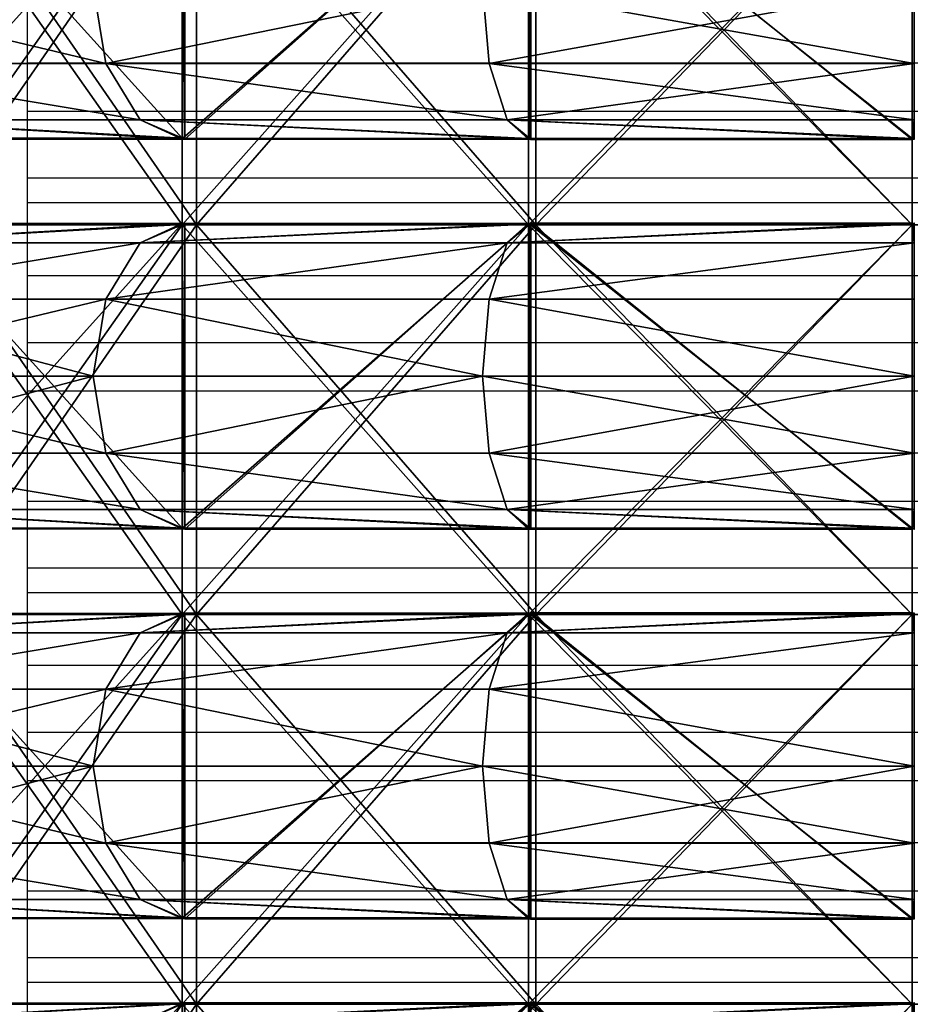
# Model space of a CAD drawing. Units: centimetres. Extents: x -340 to 338, y -300 to 250.
# Drawn here: x 7 to 26, y 40 to 60 of the extents above; entities that cross this region are included whole.
import ezdxf

# ---------------------------------------------------------------- set-up
doc = ezdxf.new("R2010")
doc.units = ezdxf.units.CM
doc.header["$LTSCALE"] = 2.54
doc.layers.get('0').update_dxf_attribs({"true_color": 0xff5454})
doc.layers.add('VP-EQ', color=7, linetype='Continuous', true_color=0x8a3492)

# ---------------------------------------------------------------- blocks, each defined once
blk = doc.blocks.new('R__nica')
at = {"color": 0}
mesh = blk.add_polyface(dxfattribs=at)
corners = [(30.5, 6.531, 59.25), (30.546, 6.98, 57.569), (30.5, 6.983, 57.562), (39.384, 6.531, 57.843), (38.867, 6.98, 56.251)]
mesh.append_faces([[corners[k] for k in face] for face in [(0, 1, 2)]], dxfattribs={"vtx0": -1, "color": 0})
mesh.append_faces([[corners[k] for k in face] for face in [(1, 0, 3)]], dxfattribs={"vtx0": -1, "vtx2": -1, "color": 0})
mesh.append_faces([[corners[k] for k in face] for face in [(3, 4, 1)]], dxfattribs={"vtx2": -1, "color": 0})
mesh = blk.add_polyface(dxfattribs=at)
corners = [(30.5, 6.531, 1.75), (30.546, 6.956, 3.343), (39.384, 6.531, 3.157), (30.5, 6.96, 3.35), (38.894, 6.956, 4.665)]
mesh.append_faces([[corners[k] for k in face] for face in [(1, 0, 3)]], dxfattribs={"vtx0": -1, "color": 0})
mesh.append_faces([[corners[k] for k in face] for face in [(0, 1, 2)]], dxfattribs={"vtx0": -1, "vtx1": -1, "color": 0})
mesh.append_faces([[corners[k] for k in face] for face in [(4, 2, 1)]], dxfattribs={"vtx1": -1, "color": 0})
mesh = blk.add_polyface(dxfattribs=at)
corners = [(38.867, 6.98, 56.251), (30.546, 0.02, 57.569), (30.546, 6.98, 57.569), (38.867, 0.02, 56.251), (38.924, 6.975, 56.242), (38.924, 0.025, 56.242)]
mesh.append_faces([[corners[k] for k in face] for face in [(0, 1, 2), (3, 4, 5)]], dxfattribs={"vtx0": -1, "color": 0})
mesh.append_faces([[corners[k] for k in face] for face in [(1, 0, 3)]], dxfattribs={"vtx0": -1, "vtx1": -1, "color": 0})
mesh.append_faces([[corners[k] for k in face] for face in [(3, 0, 4)]], dxfattribs={"vtx0": -1, "vtx2": -1, "color": 0})
mesh = blk.add_polyface(dxfattribs=at)
corners = [(30.546, 0.044, 3.343), (38.894, 6.956, 4.665), (30.546, 6.956, 3.343), (38.894, 0.044, 4.665), (38.924, 6.953, 4.67), (38.924, 0.047, 4.67)]
mesh.append_faces([[corners[k] for k in face] for face in [(0, 1, 2), (4, 3, 5)]], dxfattribs={"vtx0": -1, "color": 0})
mesh.append_faces([[corners[k] for k in face] for face in [(1, 3, 4)]], dxfattribs={"vtx0": -1, "vtx1": -1, "color": 0})
mesh.append_faces([[corners[k] for k in face] for face in [(1, 0, 3)]], dxfattribs={"vtx0": -1, "vtx2": -1, "color": 0})
mesh = blk.add_polyface(dxfattribs=at)
corners = [(38.924, 6.975, 56.242), (47.399, 6.531, 53.759), (46.426, 6.975, 52.42), (39.384, 6.531, 57.843), (38.867, 6.98, 56.251)]
mesh.append_faces([[corners[k] for k in face] for face in [(0, 1, 2), (3, 0, 4)]], dxfattribs={"vtx0": -1, "color": 0})
mesh.append_faces([[corners[k] for k in face] for face in [(1, 0, 3)]], dxfattribs={"vtx0": -1, "vtx1": -1, "color": 0})
mesh = blk.add_polyface(dxfattribs=at)
corners = [(39.384, 6.531, 3.157), (38.924, 6.953, 4.67), (47.399, 6.531, 7.241), (38.894, 6.956, 4.665), (46.473, 6.953, 8.516)]
mesh.append_faces([[corners[k] for k in face] for face in [(1, 0, 3), (2, 1, 4)]], dxfattribs={"vtx0": -1, "color": 0})
mesh.append_faces([[corners[k] for k in face] for face in [(0, 1, 2)]], dxfattribs={"vtx0": -1, "vtx1": -1, "color": 0})
mesh = blk.add_polyface(dxfattribs=at)
corners = [(38.924, 6.975, 56.242), (46.426, 0.025, 52.42), (38.924, 0.025, 56.242), (46.426, 6.975, 52.42), (46.483, 6.969, 52.391), (46.483, 0.031, 52.391)]
mesh.append_faces([[corners[k] for k in face] for face in [(0, 1, 2), (1, 4, 5)]], dxfattribs={"vtx0": -1, "color": 0})
mesh.append_faces([[corners[k] for k in face] for face in [(1, 0, 3), (1, 3, 4)]], dxfattribs={"vtx0": -1, "vtx2": -1, "color": 0})
mesh = blk.add_polyface(dxfattribs=at)
corners = [(46.473, 0.047, 8.516), (38.924, 6.953, 4.67), (38.924, 0.047, 4.67), (46.473, 6.953, 8.516), (46.483, 0.048, 8.521), (46.483, 6.952, 8.521)]
mesh.append_faces([[corners[k] for k in face] for face in [(0, 1, 2), (3, 4, 5)]], dxfattribs={"vtx0": -1, "color": 0})
mesh.append_faces([[corners[k] for k in face] for face in [(1, 0, 3)]], dxfattribs={"vtx0": -1, "vtx1": -1, "color": 0})
mesh.append_faces([[corners[k] for k in face] for face in [(3, 0, 4)]], dxfattribs={"vtx0": -1, "vtx2": -1, "color": 0})
mesh = blk.add_polyface(dxfattribs=at)
corners = [(46.483, 6.969, 52.391), (53.759, 6.531, 47.399), (52.436, 6.969, 46.437), (47.399, 6.531, 53.759), (46.426, 6.975, 52.42)]
mesh.append_faces([[corners[k] for k in face] for face in [(0, 1, 2), (3, 0, 4)]], dxfattribs={"vtx0": -1, "color": 0})
mesh.append_faces([[corners[k] for k in face] for face in [(1, 0, 3)]], dxfattribs={"vtx0": -1, "vtx1": -1, "color": 0})
mesh = blk.add_polyface(dxfattribs=at)
corners = [(47.399, 6.531, 7.241), (46.483, 6.952, 8.521), (53.759, 6.531, 13.601), (46.473, 6.953, 8.516), (52.481, 6.952, 14.519), (52.485, 6.953, 14.527)]
mesh.append_faces([[corners[k] for k in face] for face in [(1, 0, 3), (2, 4, 5)]], dxfattribs={"vtx0": -1, "color": 0})
mesh.append_faces([[corners[k] for k in face] for face in [(0, 1, 2)]], dxfattribs={"vtx0": -1, "vtx1": -1, "color": 0})
mesh.append_faces([[corners[k] for k in face] for face in [(2, 1, 4)]], dxfattribs={"vtx0": -1, "vtx2": -1, "color": 0})
mesh = blk.add_polyface(dxfattribs=at)
corners = [(46.483, 0.031, 52.391), (52.481, 0.036, 46.393), (52.436, 0.031, 46.437), (46.483, 6.969, 52.391), (52.481, 6.964, 46.393), (52.436, 6.969, 46.437)]
mesh.append_faces([[corners[k] for k in face] for face in [(0, 1, 2), (4, 3, 5)]], dxfattribs={"vtx0": -1, "color": 0})
mesh.append_faces([[corners[k] for k in face] for face in [(1, 3, 4)]], dxfattribs={"vtx0": -1, "vtx1": -1, "color": 0})
mesh.append_faces([[corners[k] for k in face] for face in [(1, 0, 3)]], dxfattribs={"vtx0": -1, "vtx2": -1, "color": 0})
mesh = blk.add_polyface(dxfattribs=at)
corners = [(52.481, 6.952, 14.519), (46.483, 0.048, 8.521), (52.481, 0.048, 14.519), (46.483, 6.952, 8.521)]
mesh.append_faces([[corners[k] for k in face] for face in [(0, 1, 2), (1, 0, 3)]], dxfattribs={"vtx0": -1, "color": 0})
mesh = blk.add_polyface(dxfattribs=at)
corners = [(30.5, 6.531, 1.75), (39.78, 5.25, 1.939), (30.5, 5.25, 0.469), (39.384, 6.531, 3.157)]
mesh.append_faces([[corners[k] for k in face] for face in [(0, 1, 2), (1, 0, 3)]], dxfattribs={"vtx0": -1, "color": 0})
mesh = blk.add_polyface(dxfattribs=at)
corners = [(39.78, 5.25, 59.061), (30.5, 6.531, 59.25), (30.5, 5.25, 60.531), (39.384, 6.531, 57.843)]
mesh.append_faces([[corners[k] for k in face] for face in [(0, 1, 2), (1, 0, 3)]], dxfattribs={"vtx0": -1, "color": 0})
mesh = blk.add_polyface(dxfattribs=at)
corners = [(39.384, 6.531, 3.157), (48.152, 5.25, 6.204), (39.78, 5.25, 1.939), (47.399, 6.531, 7.241)]
mesh.append_faces([[corners[k] for k in face] for face in [(0, 1, 2), (1, 0, 3)]], dxfattribs={"vtx0": -1, "color": 0})
mesh = blk.add_polyface(dxfattribs=at)
corners = [(39.384, 6.531, 57.843), (48.152, 5.25, 54.796), (47.399, 6.531, 53.759), (39.78, 5.25, 59.061)]
mesh.append_faces([[corners[k] for k in face] for face in [(0, 1, 2), (1, 0, 3)]], dxfattribs={"vtx0": -1, "color": 0})
mesh = blk.add_polyface(dxfattribs=at)
corners = [(47.399, 6.531, 53.759), (54.796, 5.25, 48.152), (53.759, 6.531, 47.399), (48.152, 5.25, 54.796)]
mesh.append_faces([[corners[k] for k in face] for face in [(0, 1, 2), (1, 0, 3)]], dxfattribs={"vtx0": -1, "color": 0})
mesh = blk.add_polyface(dxfattribs=at)
corners = [(47.399, 6.531, 7.241), (54.796, 5.25, 12.848), (48.152, 5.25, 6.204), (53.759, 6.531, 13.601)]
mesh.append_faces([[corners[k] for k in face] for face in [(0, 1, 2), (1, 0, 3)]], dxfattribs={"vtx0": -1, "color": 0})
mesh = blk.add_polyface(dxfattribs=at)
corners = [(39.78, 5.25, 1.939), (30.5, 3.5), (30.5, 5.25, 0.469), (39.925, 3.5, 1.493)]
mesh.append_faces([[corners[k] for k in face] for face in [(0, 1, 2), (1, 0, 3)]], dxfattribs={"vtx0": -1, "color": 0})
mesh = blk.add_polyface(dxfattribs=at)
corners = [(30.5, 3.5, 61), (39.78, 5.25, 59.061), (30.5, 5.25, 60.531), (39.925, 3.5, 59.507)]
mesh.append_faces([[corners[k] for k in face] for face in [(0, 1, 2), (1, 0, 3)]], dxfattribs={"vtx0": -1, "color": 0})
mesh = blk.add_polyface(dxfattribs=at)
corners = [(48.152, 5.25, 6.204), (39.925, 3.5, 1.493), (39.78, 5.25, 1.939), (48.427, 3.5, 5.825)]
mesh.append_faces([[corners[k] for k in face] for face in [(0, 1, 2), (1, 0, 3)]], dxfattribs={"vtx0": -1, "color": 0})
mesh = blk.add_polyface(dxfattribs=at)
corners = [(39.925, 3.5, 59.507), (48.152, 5.25, 54.796), (39.78, 5.25, 59.061), (48.427, 3.5, 55.175)]
mesh.append_faces([[corners[k] for k in face] for face in [(0, 1, 2), (1, 0, 3)]], dxfattribs={"vtx0": -1, "color": 0})
mesh = blk.add_polyface(dxfattribs=at)
corners = [(54.796, 5.25, 48.152), (48.427, 3.5, 55.175), (55.175, 3.5, 48.427), (48.152, 5.25, 54.796)]
mesh.append_faces([[corners[k] for k in face] for face in [(0, 1, 2), (1, 0, 3)]], dxfattribs={"vtx0": -1, "color": 0})
mesh = blk.add_polyface(dxfattribs=at)
corners = [(48.152, 5.25, 6.204), (55.175, 3.5, 12.573), (48.427, 3.5, 5.825), (54.796, 5.25, 12.848)]
mesh.append_faces([[corners[k] for k in face] for face in [(0, 1, 2), (1, 0, 3)]], dxfattribs={"vtx0": -1, "color": 0})
mesh = blk.add_polyface(dxfattribs=at)
corners = [(39.925, 3.5, 1.493), (30.5, 1.75, 0.469), (30.5, 3.5), (39.78, 1.75, 1.939)]
mesh.append_faces([[corners[k] for k in face] for face in [(0, 1, 2), (1, 0, 3)]], dxfattribs={"vtx0": -1, "color": 0})
mesh = blk.add_polyface(dxfattribs=at)
corners = [(39.78, 1.75, 59.061), (30.5, 3.5, 61), (30.5, 1.75, 60.531), (39.925, 3.5, 59.507)]
mesh.append_faces([[corners[k] for k in face] for face in [(0, 1, 2), (1, 0, 3)]], dxfattribs={"vtx0": -1, "color": 0})
mesh = blk.add_polyface(dxfattribs=at)
corners = [(39.925, 3.5, 1.493), (48.152, 1.75, 6.204), (39.78, 1.75, 1.939), (48.427, 3.5, 5.825)]
mesh.append_faces([[corners[k] for k in face] for face in [(0, 1, 2), (1, 0, 3)]], dxfattribs={"vtx0": -1, "color": 0})
mesh = blk.add_polyface(dxfattribs=at)
corners = [(48.152, 1.75, 54.796), (39.925, 3.5, 59.507), (39.78, 1.75, 59.061), (48.427, 3.5, 55.175)]
mesh.append_faces([[corners[k] for k in face] for face in [(0, 1, 2), (1, 0, 3)]], dxfattribs={"vtx0": -1, "color": 0})
mesh = blk.add_polyface(dxfattribs=at)
corners = [(48.427, 3.5, 5.825), (54.796, 1.75, 12.848), (48.152, 1.75, 6.204), (55.175, 3.5, 12.573)]
mesh.append_faces([[corners[k] for k in face] for face in [(0, 1, 2), (1, 0, 3)]], dxfattribs={"vtx0": -1, "color": 0})
mesh = blk.add_polyface(dxfattribs=at)
corners = [(55.175, 3.5, 48.427), (48.152, 1.75, 54.796), (54.796, 1.75, 48.152), (48.427, 3.5, 55.175)]
mesh.append_faces([[corners[k] for k in face] for face in [(0, 1, 2), (1, 0, 3)]], dxfattribs={"vtx0": -1, "color": 0})
mesh = blk.add_polyface(dxfattribs=at)
corners = [(39.78, 1.75, 1.939), (30.5, 0.469, 1.75), (30.5, 1.75, 0.469), (39.384, 0.469, 3.157)]
mesh.append_faces([[corners[k] for k in face] for face in [(0, 1, 2), (1, 0, 3)]], dxfattribs={"vtx0": -1, "color": 0})
mesh = blk.add_polyface(dxfattribs=at)
corners = [(39.384, 0.469, 57.843), (30.5, 1.75, 60.531), (30.5, 0.469, 59.25), (39.78, 1.75, 59.061)]
mesh.append_faces([[corners[k] for k in face] for face in [(0, 1, 2), (1, 0, 3)]], dxfattribs={"vtx0": -1, "color": 0})
mesh = blk.add_polyface(dxfattribs=at)
corners = [(48.152, 1.75, 6.204), (39.384, 0.469, 3.157), (39.78, 1.75, 1.939), (47.399, 0.469, 7.241)]
mesh.append_faces([[corners[k] for k in face] for face in [(0, 1, 2), (1, 0, 3)]], dxfattribs={"vtx0": -1, "color": 0})
mesh = blk.add_polyface(dxfattribs=at)
corners = [(48.152, 1.75, 54.796), (39.384, 0.469, 57.843), (47.399, 0.469, 53.759), (39.78, 1.75, 59.061)]
mesh.append_faces([[corners[k] for k in face] for face in [(0, 1, 2), (1, 0, 3)]], dxfattribs={"vtx0": -1, "color": 0})
mesh = blk.add_polyface(dxfattribs=at)
corners = [(54.796, 1.75, 12.848), (47.399, 0.469, 7.241), (48.152, 1.75, 6.204), (53.759, 0.469, 13.601)]
mesh.append_faces([[corners[k] for k in face] for face in [(0, 1, 2), (1, 0, 3)]], dxfattribs={"vtx0": -1, "color": 0})
mesh = blk.add_polyface(dxfattribs=at)
corners = [(54.796, 1.75, 48.152), (47.399, 0.469, 53.759), (53.759, 0.469, 47.399), (48.152, 1.75, 54.796)]
mesh.append_faces([[corners[k] for k in face] for face in [(0, 1, 2), (1, 0, 3)]], dxfattribs={"vtx0": -1, "color": 0})
mesh = blk.add_polyface(dxfattribs=at)
corners = [(39.384, 0.469, 57.843), (30.546, 0.02, 57.569), (38.867, 0.02, 56.251), (30.5, 0.469, 59.25), (30.5, 0.017, 57.562)]
mesh.append_faces([[corners[k] for k in face] for face in [(0, 1, 2), (1, 3, 4)]], dxfattribs={"vtx0": -1, "color": 0})
mesh.append_faces([[corners[k] for k in face] for face in [(3, 1, 0)]], dxfattribs={"vtx0": -1, "vtx1": -1, "color": 0})
mesh = blk.add_polyface(dxfattribs=at)
corners = [(38.894, 0.044, 4.665), (30.546, 0.044, 3.343), (39.384, 0.469, 3.157), (30.5, 0.469, 1.75), (30.5, 0.04, 3.35)]
mesh.append_faces([[corners[k] for k in face] for face in [(3, 1, 4)]], dxfattribs={"vtx0": -1, "color": 0})
mesh.append_faces([[corners[k] for k in face] for face in [(1, 3, 2)]], dxfattribs={"vtx0": -1, "vtx2": -1, "color": 0})
mesh.append_faces([[corners[k] for k in face] for face in [(0, 1, 2)]], dxfattribs={"vtx1": -1, "color": 0})
mesh = blk.add_polyface(dxfattribs=at)
corners = [(47.399, 0.469, 53.759), (38.924, 0.025, 56.242), (46.426, 0.025, 52.42), (39.384, 0.469, 57.843), (38.867, 0.02, 56.251)]
mesh.append_faces([[corners[k] for k in face] for face in [(0, 1, 2), (1, 3, 4)]], dxfattribs={"vtx0": -1, "color": 0})
mesh.append_faces([[corners[k] for k in face] for face in [(1, 0, 3)]], dxfattribs={"vtx0": -1, "vtx2": -1, "color": 0})
mesh = blk.add_polyface(dxfattribs=at)
corners = [(39.384, 0.469, 3.157), (38.924, 0.047, 4.67), (38.894, 0.044, 4.665), (47.399, 0.469, 7.241), (46.473, 0.047, 8.516)]
mesh.append_faces([[corners[k] for k in face] for face in [(0, 1, 2), (1, 3, 4)]], dxfattribs={"vtx0": -1, "color": 0})
mesh.append_faces([[corners[k] for k in face] for face in [(1, 0, 3)]], dxfattribs={"vtx0": -1, "vtx2": -1, "color": 0})
mesh = blk.add_polyface(dxfattribs=at)
corners = [(53.759, 0.469, 47.399), (46.483, 0.031, 52.391), (52.436, 0.031, 46.437), (47.399, 0.469, 53.759), (46.426, 0.025, 52.42)]
mesh.append_faces([[corners[k] for k in face] for face in [(0, 1, 2), (1, 3, 4)]], dxfattribs={"vtx0": -1, "color": 0})
mesh.append_faces([[corners[k] for k in face] for face in [(1, 0, 3)]], dxfattribs={"vtx0": -1, "vtx2": -1, "color": 0})
mesh = blk.add_polyface(dxfattribs=at)
corners = [(47.399, 0.469, 7.241), (46.483, 0.048, 8.521), (46.473, 0.047, 8.516), (53.759, 0.469, 13.601), (52.481, 0.048, 14.519), (52.485, 0.047, 14.527)]
mesh.append_faces([[corners[k] for k in face] for face in [(0, 1, 2), (4, 3, 5)]], dxfattribs={"vtx0": -1, "color": 0})
mesh.append_faces([[corners[k] for k in face] for face in [(1, 3, 4)]], dxfattribs={"vtx0": -1, "vtx1": -1, "color": 0})
mesh.append_faces([[corners[k] for k in face] for face in [(1, 0, 3)]], dxfattribs={"vtx0": -1, "vtx2": -1, "color": 0})
blk = doc.blocks.new('Grupuj_43')
at = {"color": 0}
mesh = blk.add_polyface(dxfattribs=at)
corners = [(17.62, 8, 1.248), (25.5, 8, 0.5), (25.5, 8), (17.775, 8, 1.724), (10.511, 8, 4.87), (10.805, 8, 5.275), (4.87, 8, 10.511), (5.275, 8, 10.805), (1.248, 8, 17.62), (1.724, 8, 17.775), (0, 8, 25.5), (0.5, 8, 25.5), (1.248, 8, 33.38), (1.724, 8, 33.225), (5.275, 8, 40.195), (4.87, 8, 40.489), (10.805, 8, 45.725), (10.511, 8, 46.13), (17.775, 8, 49.276), (17.62, 8, 49.752), (25.5, 8, 50.5), (25.5, 8, 51), (33.38, 8, 1.248), (33.225, 8, 1.724), (40.489, 8, 4.87), (40.195, 8, 5.275), (46.13, 8, 10.511), (45.725, 8, 10.805), (49.752, 8, 17.62), (49.276, 8, 17.775), (51, 8, 25.5), (50.5, 8, 25.5), (49.276, 8, 33.225), (49.752, 8, 33.38), (45.725, 8, 40.195), (46.13, 8, 40.489), (40.195, 8, 45.725), (40.489, 8, 46.13), (33.225, 8, 49.276), (33.38, 8, 49.752)]
mesh.append_faces([[corners[k] for k in face] for face in [(0, 1, 2), (1, 0, 3), (3, 4, 5), (5, 6, 7), (7, 8, 9), (9, 10, 11), (11, 12, 13), (13, 12, 14), (14, 15, 16), (16, 17, 18), (18, 19, 20), (22, 23, 24), (24, 25, 26), (26, 27, 28), (28, 29, 30), (30, 32, 33), (33, 34, 35), (35, 36, 37), (37, 38, 39), (39, 20, 21)]], dxfattribs={"vtx0": -1, "vtx1": -1, "color": 0})
mesh.append_faces([[corners[k] for k in face] for face in [(3, 0, 4), (5, 4, 6), (7, 6, 8), (9, 8, 10), (11, 10, 12), (14, 12, 15), (16, 15, 17), (18, 17, 19), (20, 19, 21), (1, 22, 2), (22, 1, 23), (24, 23, 25), (26, 25, 27), (28, 27, 29), (30, 29, 31), (30, 31, 32), (33, 32, 34), (35, 34, 36), (37, 36, 38), (39, 38, 20)]], dxfattribs={"vtx0": -1, "vtx2": -1, "color": 0})
mesh = blk.add_polyface(dxfattribs=at)
corners = [(33.38, 0, 49.752), (25.5, 8, 51), (25.5, 0, 51), (33.38, 8, 49.752)]
mesh.append_faces([[corners[k] for k in face] for face in [(0, 1, 2), (1, 0, 3)]], dxfattribs={"vtx0": -1, "color": 0})
at = {"color": 7, "true_color": 0xfefefe}
mesh = blk.add_polyface(dxfattribs=at)
corners = [(33.225, 8, 49.276), (25.5, 0, 50.5), (25.5, 8, 50.5), (33.225, 0, 49.276)]
mesh.append_faces([[corners[k] for k in face] for face in [(0, 1, 2), (1, 0, 3)]], dxfattribs={"vtx0": -1, "color": 7})
at = {"color": 0}
mesh = blk.add_polyface(dxfattribs=at)
corners = [(33.38, 8, 1.248), (25.5, 0), (25.5, 8), (33.38, 0, 1.248)]
mesh.append_faces([[corners[k] for k in face] for face in [(0, 1, 2), (1, 0, 3)]], dxfattribs={"vtx0": -1, "color": 0})
at = {"color": 7, "true_color": 0xfefefe}
mesh = blk.add_polyface(dxfattribs=at)
corners = [(33.225, 0, 1.724), (25.5, 8, 0.5), (25.5, 0, 0.5), (33.225, 8, 1.724)]
mesh.append_faces([[corners[k] for k in face] for face in [(0, 1, 2), (1, 0, 3)]], dxfattribs={"vtx0": -1, "color": 7})
mesh = blk.add_polyface(dxfattribs=at)
corners = [(40.195, 8, 45.725), (33.225, 0, 49.276), (33.225, 8, 49.276), (40.195, 0, 45.725)]
mesh.append_faces([[corners[k] for k in face] for face in [(0, 1, 2), (1, 0, 3)]], dxfattribs={"vtx0": -1, "color": 7})
mesh = blk.add_polyface(dxfattribs=at)
corners = [(40.195, 0, 5.275), (33.225, 8, 1.724), (33.225, 0, 1.724), (40.195, 8, 5.275)]
mesh.append_faces([[corners[k] for k in face] for face in [(0, 1, 2), (1, 0, 3)]], dxfattribs={"vtx0": -1, "color": 7})
at = {"color": 0}
mesh = blk.add_polyface(dxfattribs=at)
corners = [(40.489, 0, 46.13), (33.38, 8, 49.752), (33.38, 0, 49.752), (40.489, 8, 46.13)]
mesh.append_faces([[corners[k] for k in face] for face in [(0, 1, 2), (1, 0, 3)]], dxfattribs={"vtx0": -1, "color": 0})
mesh = blk.add_polyface(dxfattribs=at)
corners = [(40.489, 8, 4.87), (33.38, 0, 1.248), (33.38, 8, 1.248), (40.489, 0, 4.87)]
mesh.append_faces([[corners[k] for k in face] for face in [(0, 1, 2), (1, 0, 3)]], dxfattribs={"vtx0": -1, "color": 0})
at = {"color": 7, "true_color": 0xfefefe}
mesh = blk.add_polyface(dxfattribs=at)
corners = [(40.195, 8, 45.725), (45.725, 0, 40.195), (40.195, 0, 45.725), (45.725, 8, 40.195)]
mesh.append_faces([[corners[k] for k in face] for face in [(0, 1, 2), (1, 0, 3)]], dxfattribs={"vtx0": -1, "color": 7})
mesh = blk.add_polyface(dxfattribs=at)
corners = [(45.725, 8, 10.805), (40.195, 0, 5.275), (45.725, 0, 10.805), (40.195, 8, 5.275)]
mesh.append_faces([[corners[k] for k in face] for face in [(0, 1, 2), (1, 0, 3)]], dxfattribs={"vtx0": -1, "color": 7})
at = {"color": 0}
mesh = blk.add_polyface(dxfattribs=at)
corners = [(46.13, 8, 40.489), (40.489, 0, 46.13), (46.13, 0, 40.489), (40.489, 8, 46.13)]
mesh.append_faces([[corners[k] for k in face] for face in [(0, 1, 2), (1, 0, 3)]], dxfattribs={"vtx0": -1, "color": 0})
mesh = blk.add_polyface(dxfattribs=at)
corners = [(40.489, 8, 4.87), (46.13, 0, 10.511), (40.489, 0, 4.87), (46.13, 8, 10.511)]
mesh.append_faces([[corners[k] for k in face] for face in [(0, 1, 2), (1, 0, 3)]], dxfattribs={"vtx0": -1, "color": 0})
mesh = blk.add_polyface(dxfattribs=at)
corners = [(33.38, 0, 1.248), (25.5, 0, 0.5), (25.5, 0), (33.225, 0, 1.724), (40.489, 0, 4.87), (40.195, 0, 5.275), (46.13, 0, 10.511), (45.725, 0, 10.805), (49.752, 0, 17.62), (49.276, 0, 17.775), (51, 0, 25.5), (50.5, 0, 25.5), (49.752, 0, 33.38), (49.276, 0, 33.225), (45.725, 0, 40.195), (46.13, 0, 40.489), (40.195, 0, 45.725), (40.489, 0, 46.13), (33.225, 0, 49.276), (33.38, 0, 49.752), (25.5, 0, 50.5), (25.5, 0, 51), (17.62, 0, 1.248), (17.775, 0, 1.724), (10.511, 0, 4.87), (10.805, 0, 5.275), (4.87, 0, 10.511), (5.275, 0, 10.805), (1.248, 0, 17.62), (1.724, 0, 17.775), (0, 0, 25.5), (0.5, 0, 25.5), (1.724, 0, 33.225), (1.248, 0, 33.38), (5.275, 0, 40.195), (4.87, 0, 40.489), (10.805, 0, 45.725), (10.511, 0, 46.13), (17.775, 0, 49.276), (17.62, 0, 49.752)]
mesh.append_faces([[corners[k] for k in face] for face in [(0, 1, 2), (1, 0, 3), (3, 4, 5), (5, 6, 7), (7, 8, 9), (9, 10, 11), (11, 12, 13), (13, 12, 14), (14, 15, 16), (16, 17, 18), (18, 19, 20), (22, 23, 24), (24, 25, 26), (26, 27, 28), (28, 29, 30), (30, 32, 33), (33, 34, 35), (35, 36, 37), (37, 38, 39), (39, 20, 21)]], dxfattribs={"vtx0": -1, "vtx1": -1, "color": 0})
mesh.append_faces([[corners[k] for k in face] for face in [(3, 0, 4), (5, 4, 6), (7, 6, 8), (9, 8, 10), (11, 10, 12), (14, 12, 15), (16, 15, 17), (18, 17, 19), (20, 19, 21), (1, 22, 2), (22, 1, 23), (24, 23, 25), (26, 25, 27), (28, 27, 29), (30, 29, 31), (30, 31, 32), (33, 32, 34), (35, 34, 36), (37, 36, 38), (39, 38, 20)]], dxfattribs={"vtx0": -1, "vtx2": -1, "color": 0})
blk = doc.blocks.new('Grupuj_38')
at = {"color": 18, "true_color": 0x030303, "xscale": 0.9405000000000008, "yscale": 0.9028800000000008, "zscale": 0.9405000000000008}
blk.add_blockref('R__nica', (0, 1.731), dxfattribs=at)
at = {"color": 18, "true_color": 0x030303}
blk.add_blockref('Grupuj_43', (3.228, 0, 3.144), dxfattribs=at)
blk = doc.blocks.new('3DGeom_2691_Defintion_1')
at = {"color": 0, "extrusion": (0, 1, 6.12323e-17), "xscale": 44.76518062276715, "yscale": 44.76518062276715, "zscale": 44.76518062276715, "rotation": 180}
blk.add_blockref('Grupuj_38', (1286.03, 358.12, -1282.24), dxfattribs=at)
blk = doc.blocks.new('Grupuj_40')
at = {"color": 0, "extrusion": (-1, 7.76552e-17, 6.12323e-17), "xscale": 0.02233879068705041, "yscale": 0.02233879068705041, "zscale": 0.02233879068705041}
for p in [(-40.794, 41.425, -72.024), (-40.794, 41.425, -80.024), (-40.794, 41.425, -56.024), (-40.794, 41.425, -64.024)]:
    blk.add_blockref('3DGeom_2691_Defintion_1', p, dxfattribs=at)
blk = doc.blocks.new('Komponent_96')
at = {"color": 0, "extrusion": (0, 0, -1), "zscale": -1}
blk.add_blockref('Grupuj_40', (0, 0), dxfattribs=at)
blk = doc.blocks.new('Grupuj_1')
at = {"color": 0, "rotation": 270.0000000000309}
blk.add_blockref('Komponent_96', (175.298, 81.902, -5.546), dxfattribs=at)
blk = doc.blocks.new('0841')
at = {"color": 7, "linetype": 'Continuous', "lineweight": 25}
for p, q in [((316.058, 352.595), (316.058, 275.145)), ((349.167, 338.97), (316.058, 338.97)), ((347.483, 336.97), (316.058, 336.97)), ((349.167, 330.97), (316.058, 330.97)), ((347.483, 328.97), (316.058, 328.97)), ((349.167, 322.97), (316.058, 322.97))]:
    blk.add_line(p, q, dxfattribs=at)
at = {"color": 8, "linetype": 'Continuous', "lineweight": 25}
for p, q in [((316.058, 341.337), (349.167, 341.337)), ((349.167, 340.337), (316.058, 340.337)), ((316.058, 338.47), (349.167, 338.47)), ((316.058, 335.602), (349.167, 335.602)), ((349.167, 334.602), (316.058, 334.602)), ((316.058, 333.337), (349.167, 333.337)), ((349.167, 332.337), (316.058, 332.337)), ((316.058, 330.47), (349.167, 330.47)), ((316.058, 327.602), (349.167, 327.602)), ((349.167, 326.602), (316.058, 326.602)), ((316.058, 325.337), (349.167, 325.337)), ((349.167, 324.337), (316.058, 324.337)), ((316.058, 322.47), (349.167, 322.47))]:
    blk.add_line(p, q, dxfattribs=at)
blk = doc.blocks.new('08412 2d')
at = {"layer": 'VP-EQ', "color": 0}
blk.add_blockref('0841', (0, 0), dxfattribs=at)

msp = doc.modelspace()

# ---------------------------------------------------------------- block references
at = {"color": 0}
msp.add_blockref('Grupuj_1', (-190.286, -98.36, 0), dxfattribs=at)
at = {"layer": 'VP-EQ', "color": 0}
msp.add_blockref('08412 2d', (-308.427, -282.45), dxfattribs=at)

doc.saveas('drawing.dxf')
